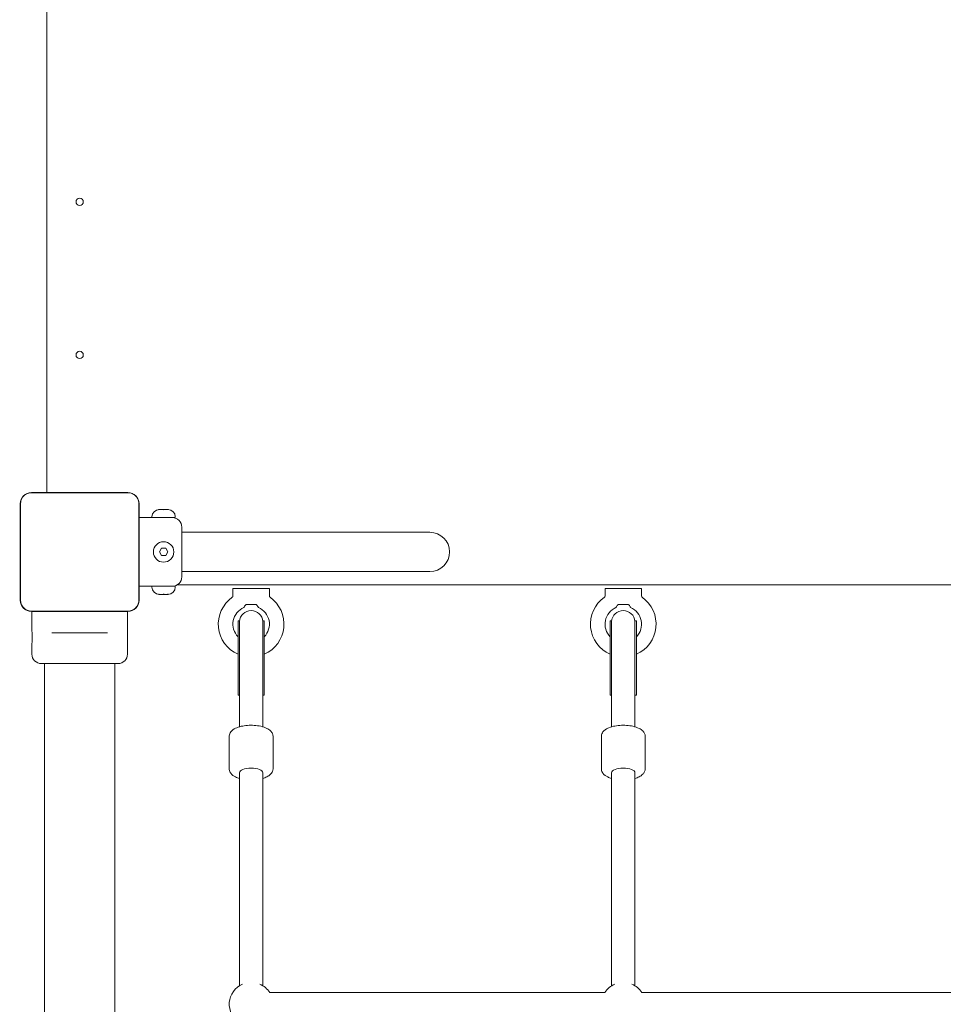
# Model space of a CAD drawing. Units: millimetres. Extents: x 8070 to 23043, y 2246 to 18903.
# Drawn here: x 13162 to 13795, y 10563 to 11238 of the extents above; entities that cross this region are included whole.
import ezdxf

# ---------------------------------------------------------------- set-up
doc = ezdxf.new("R2010")
doc.units = ezdxf.units.MM
doc.header["$LTSCALE"] = 75
doc.layers.add('Dimension (ISO)', color=7, linetype='Continuous', lineweight=18)
doc.layers.add('Visible (ISO)', color=7, linetype='Continuous', lineweight=18)
doc.styles.add('Note Text (ISO)', font='tahoma.ttf')
doc.dimstyles.new('Aplay Dimension Styles M', dxfattribs={"dimscale": 75, "dimtxt": 2.5, "dimasz": 2.5, "dimexe": 3.175, "dimexo": 2, "dimgap": 0.762, "dimtad": 1, "dimdec": 1, "dimlfac": 0.001, "dimrnd": 1e-08, "dimzin": 0, "dimdsep": 46, "dimtxsty": 'Note Text (ISO)', "dimcen": 0.09, "dimdle": 10, "dimclrd": 256, "dimclre": 256, "dimclrt": 7, "dimadec": 0, "dimazin": 0, "dimtfac": 1.40208, "dimtofl": 0, "dimtmove": 0, "dimatfit": 3, "dimfxl": 1, "dimtolj": 1, "dimtzin": 0, "dimlwd": -1, "dimlwe": -1, "dimarcsym": 0})

# ---------------------------------------------------------------- blocks, each defined once
blk = doc.blocks.new('*D51')
at = {"layer": 'Defpoints', "color": 0, "transparency": 16777216}
for p in [(23042.75, 13666.75), (8903.36, 10437.13), (23042.75, 2560.19)]:
    blk.add_point(p, dxfattribs=at)
at = {"layer": 'Dimension (ISO)', "transparency": 16777216}
for p, q in [((23042.75, 13516.75), (23042.75, 2322.07)), ((8903.36, 10287.13), (8903.36, 2322.07)), ((9090.86, 2560.19), (22855.25, 2560.19))]:
    blk.add_line(p, q, dxfattribs=at)
for points in [[(9090.86, 2591.44), (9090.86, 2528.94), (8903.36, 2560.19)], [(22855.25, 2591.44), (22855.25, 2528.94), (23042.75, 2560.19)]]:
    blk.add_solid(points, dxfattribs=at)
at = {"layer": 'Dimension (ISO)', "color": 7, "transparency": 16777216, "insert": (15973.06, 2805.6), "char_height": 187.5, "attachment_point": 2, "style": 'Note Text (ISO)'}
blk.add_mtext('\\A1;14.1 m', dxfattribs=at)
blk = doc.blocks.new('*D52')
at = {"layer": 'Defpoints', "color": 0, "transparency": 16777216}
for p in [(16032.5, 18902.57), (8325.55, 3128.6), (13478.73, 3128.6)]:
    blk.add_point(p, dxfattribs=at)
at = {"layer": 'Dimension (ISO)', "transparency": 16777216}
for p, q in [((15882.5, 18902.57), (8087.42, 18902.57)), ((8325.55, 18715.07), (8325.55, 3316.1)), ((13328.73, 3128.6), (8087.42, 3128.6))]:
    blk.add_line(p, q, dxfattribs=at)
for points in [[(8294.3, 18715.07), (8356.8, 18715.07), (8325.55, 18902.57)], [(8294.3, 3316.1), (8356.8, 3316.1), (8325.55, 3128.6)]]:
    blk.add_solid(points, dxfattribs=at)
at = {"layer": 'Dimension (ISO)', "color": 7, "transparency": 16777216, "insert": (8072.33, 11015.59), "char_height": 187.5, "attachment_point": 2, "rotation": 90, "style": 'Note Text (ISO)'}
blk.add_mtext('\\A1;15.8 m', dxfattribs=at)

msp = doc.modelspace()

# ---------------------------------------------------------------- linework, layer by layer
at = {"layer": 'Visible (ISO)'}
for p, q in [((13180.86, 11835.94), (13180.86, 10914.14)), ((13180.86, 10914.14), (13180.86, 11835.94)), ((13236.42, 10914.14), (13170.3, 10914.14)), ((13172.28, 10914.02), (13170.3, 10914.02)), ((13236.42, 10914.02), (13170.3, 10914.02)), ((13234.44, 10914.02), (13172.28, 10914.02)), ((13236.42, 10914.02), (13234.44, 10914.02)), ((13162.66, 10906.5), (13162.66, 10840.38)), ((13162.78, 10906.5), (13162.78, 10904.52)), ((13162.78, 10906.5), (13162.78, 10840.38)), ((13243.94, 10904.52), (13243.94, 10906.5)), ((13243.94, 10840.38), (13243.94, 10906.5)), ((13244.07, 10840.38), (13244.07, 10906.5)), ((13162.78, 10904.52), (13162.78, 10842.36)), ((13243.94, 10842.36), (13243.94, 10904.52)), ((13257.86, 10902.51), (13258.01, 10902.51)), ((13258.16, 10902.51), (13258.01, 10902.51)), ((13258.16, 10902.51), (13258.16, 10902.5)), ((13258.63, 10902.51), (13260.25, 10902.51)), ((13260.25, 10902.51), (13261.48, 10902.51)), ((13261.48, 10902.51), (13263.1, 10902.51)), ((13263.71, 10902.51), (13263.56, 10902.51)), ((13263.56, 10902.51), (13263.56, 10902.5)), ((13263.71, 10902.51), (13263.86, 10902.51)), ((13244.07, 10896.94), (13252.86, 10896.94)), ((13252.86, 10896.94), (13252.86, 10897.51)), ((13252.86, 10896.94), (13268.86, 10896.94)), ((13268.86, 10896.94), (13268.86, 10897.51)), ((13273.36, 10890.44), (13273.36, 10856.44)), ((13273.36, 10886.89), (13288.36, 10886.89)), ((13443.36, 10886.89), (13288.36, 10886.89)), ((13257.97, 10873.44), (13259.42, 10875.94)), ((13259.42, 10870.94), (13257.97, 10873.44)), ((13259.42, 10875.94), (13262.3, 10875.94)), ((13262.3, 10875.94), (13263.75, 10873.44)), ((13263.75, 10873.44), (13262.3, 10870.94)), ((13262.3, 10870.94), (13259.42, 10870.94)), ((13273.36, 10859.99), (13288.36, 10859.99)), ((13288.36, 10859.99), (13443.36, 10859.99)), ((14136.4, 10850.94), (13270.33, 10850.94)), ((13244.07, 10849.94), (13252.86, 10849.94)), ((13268.86, 10849.94), (13252.86, 10849.94)), ((13252.86, 10849.94), (13252.86, 10849.37)), ((13258.01, 10844.37), (13257.86, 10844.37)), ((13258.01, 10844.37), (13258.16, 10844.37)), ((13258.16, 10844.37), (13258.16, 10844.38)), ((13260.25, 10844.37), (13258.63, 10844.37)), ((13261.48, 10844.37), (13260.25, 10844.37)), ((13263.1, 10844.37), (13261.48, 10844.37)), ((13263.56, 10844.37), (13263.56, 10844.38)), ((13263.56, 10844.37), (13263.71, 10844.37)), ((13263.86, 10844.37), (13263.71, 10844.37)), ((13268.86, 10849.94), (13268.86, 10849.37)), ((13333.36, 10848.44), (13308.36, 10848.44)), ((13308.36, 10848.44), (13308.36, 10843.18)), ((13333.36, 10848.44), (13333.36, 10843.18)), ((13588.36, 10848.44), (13563.36, 10848.44)), ((13563.36, 10848.44), (13563.36, 10843.18)), ((13588.36, 10848.44), (13588.36, 10843.18)), ((13162.78, 10842.36), (13162.78, 10840.38)), ((13243.94, 10840.38), (13243.94, 10842.36)), ((13170.3, 10832.86), (13172.28, 10832.86)), ((13170.3, 10832.86), (13236.42, 10832.86)), ((13170.3, 10832.73), (13236.42, 10832.73)), ((13170.61, 10832.73), (13170.61, 10819.19)), ((13172.28, 10832.86), (13234.44, 10832.86)), ((13234.44, 10832.86), (13236.42, 10832.86)), ((13236.11, 10832.73), (13236.11, 10803.44)), ((13311.86, 10826.29), (13311.86, 10775.29)), ((13312.86, 10826.29), (13311.86, 10826.29)), ((13312.86, 10826.29), (13312.86, 10784.96)), ((13328.86, 10826.29), (13328.86, 10784.96)), ((13329.86, 10826.29), (13328.86, 10826.29)), ((13329.86, 10826.29), (13329.86, 10775.29)), ((13566.86, 10826.29), (13566.86, 10775.29)), ((13567.86, 10826.29), (13566.86, 10826.29)), ((13567.86, 10826.29), (13567.86, 10784.96)), ((13583.86, 10826.29), (13583.86, 10784.96)), ((13584.86, 10826.29), (13583.86, 10826.29)), ((13584.86, 10826.29), (13584.86, 10775.29)), ((13184.19, 10817.94), (13188.24, 10817.94)), ((13218.48, 10817.94), (13188.24, 10817.94)), ((13218.48, 10817.94), (13222.53, 10817.94)), ((13170.61, 10810.69), (13170.61, 10803.44)), ((13229.61, 10796.94), (13177.11, 10796.94)), ((13179.21, 10796.94), (13179.21, 10762.44)), ((13227.51, 10796.94), (13227.51, 10762.44)), ((13312.86, 10784.96), (13312.86, 10753.62)), ((13328.86, 10753.62), (13328.86, 10784.96)), ((13567.86, 10784.96), (13567.86, 10753.62)), ((13583.86, 10753.62), (13583.86, 10784.96)), ((13312.86, 10775.29), (13311.86, 10775.29)), ((13329.86, 10775.29), (13328.86, 10775.29)), ((13567.86, 10775.29), (13566.86, 10775.29)), ((13584.86, 10775.29), (13583.86, 10775.29)), ((13179.21, 10762.44), (13179.21, 10703.28)), ((13227.51, 10703.28), (13227.51, 10762.44)), ((13305.86, 10746.97), (13305.86, 10724.89)), ((13335.86, 10746.97), (13335.86, 10724.89)), ((13560.86, 10746.97), (13560.86, 10724.89)), ((13590.86, 10746.97), (13590.86, 10724.89)), ((13312.86, 10722.13), (13312.86, 10576.11)), ((13328.86, 10722.13), (13328.86, 10576.11)), ((13567.86, 10722.13), (13567.86, 10576.11)), ((13583.86, 10722.13), (13583.86, 10576.11)), ((13179.21, 10703.28), (13179.21, 9043.6)), ((13227.51, 10703.28), (13227.51, 9043.6)), ((13563.17, 10571.42), (13333.55, 10571.42)), ((13818.17, 10571.42), (13588.55, 10571.42))]:
    msp.add_line(p, q, dxfattribs=at)
for centre, radius in [((13203.36, 11113.44), 2.5), ((13203.36, 11008.44), 2.5), ((13260.86, 10873.44), 7)]:
    msp.add_circle(centre, radius, dxfattribs=at)
for centre, radius, start, end in [((13170.3, 10906.5), 7.64, 90, 180), ((13170.3, 10906.5), 7.52, 90, 180), ((13236.42, 10906.5), 7.64, 0, 90), ((13236.42, 10906.5), 7.52, 0, 90), ((13257.86, 10897.51), 5, 90, 180), ((13263.86, 10897.51), 5, 0, 90), ((13266.86, 10890.44), 6.5, 0, 90), ((13443.36, 10873.44), 13.45, 270, 90), ((13266.86, 10856.44), 6.5, 270, 0), ((13257.86, 10849.37), 5, 180, 270), ((13263.86, 10849.37), 5, 270, 0), ((13170.3, 10840.38), 7.64, 180, 270), ((13170.3, 10840.38), 7.52, 180, 270), ((13236.42, 10840.38), 7.64, 270, 0), ((13236.42, 10840.38), 7.52, 270, 0), ((13320.86, 10823.94), 22.5, 125.06239, 246.42182), ((13307.36, 10843.18), 1, 305.06239, 0), ((13320.86, 10823.94), 22.5, 293.57818, 54.93761), ((13334.36, 10843.18), 1, 180, 234.93761), ((13575.86, 10823.94), 22.5, 125.06239, 246.42182), ((13562.36, 10843.18), 1, 305.06239, 0), ((13575.86, 10823.94), 22.5, 293.57818, 54.93761), ((13589.36, 10843.18), 1, 180, 234.93761), ((13320.86, 10823.94), 12.5, 113.57818, 223.94552), ((13320.86, 10825.29), 8, 3.58332, 176.41668), ((13320.86, 10823.94), 12.5, 316.05448, 66.42182), ((13575.86, 10823.94), 12.5, 113.57818, 223.94552), ((13575.86, 10825.29), 8, 3.58332, 176.41668), ((13575.86, 10823.94), 12.5, 316.05448, 66.42182), ((13320.86, 10826.29), 8, 180, 183.58332), ((13320.86, 10826.29), 8, 356.41668, 0), ((13575.86, 10826.29), 8, 180, 183.58332), ((13575.86, 10826.29), 8, 356.41668, 0), ((13177.11, 10803.44), 6.5, 180, 270), ((13229.61, 10803.44), 6.5, 270, 0), ((13320.86, 10563.42), 15, 113.1581, 237.76905), ((13320.86, 10563.42), 15, 32.23095, 66.8419), ((13575.86, 10563.42), 15, 113.1581, 147.76905), ((13575.86, 10563.42), 15, 32.23095, 66.8419)]:
    msp.add_arc(centre, radius, start, end, dxfattribs=at)
for centre, major_axis, ratio, start_param, end_param in [((13320.86, 10836.91), (5, 0), 0.122785, 0.832849, 2.308743), ((13575.86, 10836.91), (5, 0), 0.122785, 0.832849, 2.308743), ((13320.86, 10722.13), (-8, 0), 0.391827, 3.141593, 6.283185), ((13320.86, 10722.13), (-8, 0), 0.391827, 3.141593, 6.283185), ((13575.86, 10722.13), (-8, 0), 0.391827, 3.141593, 6.283185), ((13575.86, 10722.13), (-8, 0), 0.391827, 3.141593, 6.283185)]:
    msp.add_ellipse(centre, major_axis=major_axis, ratio=ratio, start_param=start_param, end_param=end_param, dxfattribs=at)
for points, knots in [([(13170.3, 10914.02), (13169.94, 10914.02), (13169.57, 10914), (13168.19, 10913.79), (13167.2, 10913.43), (13165.62, 10912.45), (13164.99, 10911.9), (13163.85, 10910.49), (13163.38, 10909.61), (13162.88, 10907.97), (13162.78, 10907.23), (13162.78, 10906.5)], [1.7534223, 1.7534223, 1.7534223, 1.7534223, 1.8044011, 1.8044011, 1.9485787, 1.9485787, 2.0648359, 2.0648359, 2.2018379, 2.2018379, 2.304873, 2.304873, 2.304873, 2.304873]), ([(13243.94, 10906.5), (13243.94, 10906.87), (13243.92, 10907.23), (13243.72, 10908.61), (13243.35, 10909.6), (13242.37, 10911.18), (13241.82, 10911.81), (13240.41, 10912.95), (13239.53, 10913.42), (13237.89, 10913.92), (13237.15, 10914.02), (13236.42, 10914.02)], [1.7534223, 1.7534223, 1.7534223, 1.7534223, 1.8044011, 1.8044011, 1.9485787, 1.9485787, 2.0648359, 2.0648359, 2.2018379, 2.2018379, 2.304873, 2.304873, 2.304873, 2.304873]), ([(13257.4, 10902.41), (13257.52, 10902.45), (13257.64, 10902.47), (13257.85, 10902.5), (13257.94, 10902.51), (13258.01, 10902.51)], [0, 0, 0, 0, 0.057754, 0.057754, 0.1247507, 0.1247507, 0.1247507, 0.1247507]), ([(13258.63, 10902.51), (13258.46, 10902.51), (13258.29, 10902.51), (13257.95, 10902.49), (13257.79, 10902.47), (13257.55, 10902.44), (13257.47, 10902.42), (13257.4, 10902.41)], [0.297415, 0.297415, 0.297415, 0.297415, 0.340432, 0.340432, 0.3822607, 0.3822607, 0.4016851, 0.4016851, 0.4016851, 0.4016851]), ([(13260.86, 10902.41), (13260.8, 10902.45), (13260.73, 10902.47), (13260.53, 10902.5), (13260.4, 10902.51), (13260.25, 10902.51)], [0, 0, 0, 0, 0.0573742, 0.0573742, 0.1248195, 0.1248195, 0.1248195, 0.1248195]), ([(13261.48, 10902.51), (13261.42, 10902.51), (13261.36, 10902.51), (13261.2, 10902.5), (13261.11, 10902.49), (13260.96, 10902.46), (13260.91, 10902.44), (13260.86, 10902.41)], [0.3229177, 0.3229177, 0.3229177, 0.3229177, 0.3481107, 0.3481107, 0.3997938, 0.3997938, 0.443778, 0.443778, 0.443778, 0.443778]), ([(13264.33, 10902.41), (13264.22, 10902.43), (13264.12, 10902.45), (13263.77, 10902.49), (13263.53, 10902.5), (13263.23, 10902.51), (13263.16, 10902.51), (13263.1, 10902.51)], [0.0214085, 0.0214085, 0.0214085, 0.0214085, 0.0534182, 0.0534182, 0.1262074, 0.1262074, 0.1459244, 0.1459244, 0.1459244, 0.1459244]), ([(13263.71, 10902.51), (13263.75, 10902.51), (13263.8, 10902.51), (13263.91, 10902.5), (13263.99, 10902.49), (13264.15, 10902.46), (13264.23, 10902.44), (13264.33, 10902.41)], [0.29087265, 0.29087265, 0.29087265, 0.29087265, 0.32047351, 0.32047351, 0.35707667, 0.35707667, 0.39061204, 0.39061204, 0.39061204, 0.39061204]), ([(13258.01, 10844.37), (13257.97, 10844.37), (13257.93, 10844.37), (13257.81, 10844.38), (13257.74, 10844.39), (13257.57, 10844.42), (13257.49, 10844.44), (13257.4, 10844.47)], [0.29087265, 0.29087265, 0.29087265, 0.29087265, 0.32047351, 0.32047351, 0.35707667, 0.35707667, 0.39061204, 0.39061204, 0.39061204, 0.39061204]), ([(13257.4, 10844.47), (13257.5, 10844.45), (13257.6, 10844.43), (13257.95, 10844.39), (13258.19, 10844.38), (13258.49, 10844.37), (13258.56, 10844.37), (13258.63, 10844.37)], [0.0214085, 0.0214085, 0.0214085, 0.0214085, 0.0534182, 0.0534182, 0.1262074, 0.1262074, 0.1459244, 0.1459244, 0.1459244, 0.1459244]), ([(13260.25, 10844.37), (13260.31, 10844.37), (13260.36, 10844.37), (13260.52, 10844.38), (13260.61, 10844.39), (13260.76, 10844.42), (13260.82, 10844.44), (13260.86, 10844.47)], [0.3229177, 0.3229177, 0.3229177, 0.3229177, 0.3481107, 0.3481107, 0.3997938, 0.3997938, 0.443778, 0.443778, 0.443778, 0.443778]), ([(13260.86, 10844.47), (13260.92, 10844.43), (13261, 10844.41), (13261.2, 10844.38), (13261.33, 10844.37), (13261.48, 10844.37)], [0, 0, 0, 0, 0.0573742, 0.0573742, 0.1248195, 0.1248195, 0.1248195, 0.1248195]), ([(13263.1, 10844.37), (13263.26, 10844.37), (13263.43, 10844.37), (13263.77, 10844.39), (13263.94, 10844.41), (13264.18, 10844.44), (13264.25, 10844.46), (13264.33, 10844.47)], [0.297415, 0.297415, 0.297415, 0.297415, 0.340432, 0.340432, 0.3822607, 0.3822607, 0.4016851, 0.4016851, 0.4016851, 0.4016851]), ([(13264.33, 10844.47), (13264.2, 10844.43), (13264.09, 10844.41), (13263.87, 10844.38), (13263.78, 10844.37), (13263.71, 10844.37)], [0, 0, 0, 0, 0.057754, 0.057754, 0.1247507, 0.1247507, 0.1247507, 0.1247507]), ([(13162.78, 10840.38), (13162.78, 10839.55), (13162.92, 10838.72), (13163.55, 10836.88), (13164.15, 10835.91), (13165.56, 10834.47), (13166.3, 10833.94), (13168.01, 10833.15), (13168.98, 10832.91), (13170.07, 10832.86), (13170.19, 10832.86), (13170.3, 10832.86)], [-2.3032383, -2.3032383, -2.3032383, -2.3032383, -2.1869905, -2.1869905, -2.0310205, -2.0310205, -1.9058883, -1.9058883, -1.7682503, -1.7682503, -1.7525283, -1.7525283, -1.7525283, -1.7525283]), ([(13236.42, 10832.86), (13237.25, 10832.86), (13238.08, 10833), (13239.92, 10833.62), (13240.89, 10834.22), (13242.33, 10835.64), (13242.86, 10836.38), (13243.65, 10838.08), (13243.89, 10839.06), (13243.94, 10840.15), (13243.94, 10840.27), (13243.94, 10840.38)], [-2.3032383, -2.3032383, -2.3032383, -2.3032383, -2.1869905, -2.1869905, -2.0310205, -2.0310205, -1.9058883, -1.9058883, -1.7682503, -1.7682503, -1.7525283, -1.7525283, -1.7525283, -1.7525283]), ([(13317.06, 10837.11), (13317.12, 10837.18), (13317.19, 10837.24), (13317.33, 10837.32), (13317.41, 10837.35), (13317.5, 10837.36)], [0, 0, 0, 0, 0.03394606, 0.03394606, 0.0683993, 0.0683993, 0.0683993, 0.0683993]), ([(13324.23, 10837.36), (13324.31, 10837.35), (13324.39, 10837.32), (13324.54, 10837.24), (13324.6, 10837.18), (13324.66, 10837.11)], [0, 0, 0, 0, 0.03453457, 0.03453457, 0.06856168, 0.06856168, 0.06856168, 0.06856168]), ([(13572.06, 10837.11), (13572.12, 10837.18), (13572.19, 10837.24), (13572.33, 10837.32), (13572.41, 10837.35), (13572.5, 10837.36)], [0, 0, 0, 0, 0.03394606, 0.03394606, 0.0683993, 0.0683993, 0.0683993, 0.0683993]), ([(13579.23, 10837.36), (13579.31, 10837.35), (13579.39, 10837.32), (13579.54, 10837.24), (13579.6, 10837.18), (13579.66, 10837.11)], [0, 0, 0, 0, 0.03453457, 0.03453457, 0.06856168, 0.06856168, 0.06856168, 0.06856168]), ([(13315.86, 10835.4), (13315.86, 10835.4), (13315.87, 10835.41), (13315.93, 10835.5), (13316.02, 10835.63), (13316.29, 10836.04), (13316.49, 10836.33), (13316.83, 10836.79), (13316.94, 10836.94), (13317.06, 10837.11)], [-1.0877505, -1.0877505, -1.0877505, -1.0877505, -1.0292538, -1.0292538, -0.8808544, -0.8808544, -0.7027355, -0.7027355, -0.6188715, -0.6188715, -0.6188715, -0.6188715]), ([(13324.66, 10837.11), (13324.78, 10836.94), (13324.9, 10836.79), (13325.23, 10836.33), (13325.43, 10836.04), (13325.71, 10835.63), (13325.8, 10835.5), (13325.85, 10835.41), (13325.86, 10835.4), (13325.86, 10835.4)], [-1.5843281, -1.5843281, -1.5843281, -1.5843281, -1.4983885, -1.4983885, -1.3158612, -1.3158612, -1.1637889, -1.1637889, -1.1038444, -1.1038444, -1.1038444, -1.1038444]), ([(13570.86, 10835.4), (13570.86, 10835.4), (13570.87, 10835.41), (13570.93, 10835.5), (13571.02, 10835.63), (13571.29, 10836.04), (13571.49, 10836.33), (13571.83, 10836.79), (13571.94, 10836.94), (13572.06, 10837.11)], [-1.0877505, -1.0877505, -1.0877505, -1.0877505, -1.0292538, -1.0292538, -0.8808544, -0.8808544, -0.7027355, -0.7027355, -0.6188715, -0.6188715, -0.6188715, -0.6188715]), ([(13579.66, 10837.11), (13579.78, 10836.94), (13579.9, 10836.79), (13580.23, 10836.33), (13580.43, 10836.04), (13580.71, 10835.63), (13580.8, 10835.5), (13580.85, 10835.41), (13580.86, 10835.4), (13580.86, 10835.4)], [-1.5843281, -1.5843281, -1.5843281, -1.5843281, -1.4983885, -1.4983885, -1.3158612, -1.3158612, -1.1637889, -1.1637889, -1.1038444, -1.1038444, -1.1038444, -1.1038444]), ([(13170.61, 10819.19), (13170.61, 10819.19), (13170.63, 10819.08), (13170.68, 10818.65), (13170.71, 10818.32), (13170.78, 10817.57), (13170.82, 10817.09), (13170.87, 10816.04), (13170.89, 10815.47), (13170.89, 10814.41), (13170.87, 10813.84), (13170.82, 10812.79), (13170.78, 10812.31), (13170.71, 10811.56), (13170.68, 10811.23), (13170.63, 10810.8), (13170.61, 10810.69), (13170.61, 10810.69)], [0.641144, 0.641144, 0.641144, 0.641144, 0.80143, 0.80143, 0.961715, 0.961715, 1.122002, 1.122002, 1.282289, 1.282289, 1.442576, 1.442576, 1.602862, 1.602862, 1.763148, 1.763148, 1.923433, 1.923433, 1.923433, 1.923433]), ([(13335.86, 10746.97), (13335.86, 10747.66), (13335.71, 10748.35), (13335.14, 10749.65), (13334.71, 10750.24), (13333.49, 10751.49), (13332.63, 10752.06), (13330.43, 10753.16), (13329.02, 10753.63), (13326.05, 10754.3), (13324.52, 10754.51), (13321.44, 10754.7), (13319.9, 10754.69), (13316.89, 10754.47), (13315.43, 10754.25), (13312.64, 10753.6), (13311.33, 10753.17), (13308.91, 10751.98), (13307.79, 10751.22), (13306.39, 10749.35), (13305.97, 10748.42), (13305.87, 10747.26), (13305.86, 10747.11), (13305.86, 10746.97)], [6.053854, 6.053854, 6.053854, 6.053854, 6.221986, 6.221986, 6.418432, 6.418432, 6.715296, 6.715296, 7.104891, 7.104891, 7.465362, 7.465362, 7.812492, 7.812492, 8.1601, 8.1601, 8.521581, 8.521581, 8.910956, 8.910956, 9.160368, 9.160368, 9.195447, 9.195447, 9.195447, 9.195447]), ([(13590.86, 10746.97), (13590.86, 10747.66), (13590.71, 10748.35), (13590.14, 10749.65), (13589.71, 10750.24), (13588.49, 10751.49), (13587.63, 10752.06), (13585.43, 10753.16), (13584.02, 10753.63), (13581.05, 10754.3), (13579.52, 10754.51), (13576.44, 10754.7), (13574.9, 10754.69), (13571.89, 10754.47), (13570.43, 10754.25), (13567.64, 10753.6), (13566.33, 10753.17), (13563.91, 10751.98), (13562.79, 10751.22), (13561.39, 10749.35), (13560.97, 10748.42), (13560.87, 10747.26), (13560.86, 10747.11), (13560.86, 10746.97)], [6.097827, 6.097827, 6.097827, 6.097827, 6.265959, 6.265959, 6.462405, 6.462405, 6.759269, 6.759269, 7.148864, 7.148864, 7.509335, 7.509335, 7.856465, 7.856465, 8.204073, 8.204073, 8.565554, 8.565554, 8.954929, 8.954929, 9.204341, 9.204341, 9.23942, 9.23942, 9.23942, 9.23942]), ([(13312.86, 10718.23), (13311.9, 10718.52), (13310.99, 10718.85), (13308.91, 10719.88), (13307.79, 10720.63), (13306.39, 10722.5), (13305.97, 10723.43), (13305.87, 10724.6), (13305.86, 10724.74), (13305.86, 10724.89)], [2.4395474, 2.4395474, 2.4395474, 2.4395474, 2.6970576, 2.6970576, 3.0864323, 3.0864323, 3.3358446, 3.3358446, 3.3709236, 3.3709236, 3.3709236, 3.3709236]), ([(13335.86, 10724.89), (13335.86, 10724.19), (13335.71, 10723.51), (13335.14, 10722.21), (13334.71, 10721.62), (13333.49, 10720.36), (13332.63, 10719.8), (13330.82, 10718.88), (13329.87, 10718.53), (13328.86, 10718.23)], [0.2293309, 0.2293309, 0.2293309, 0.2293309, 0.3974628, 0.3974628, 0.5939082, 0.5939082, 0.8907728, 0.8907728, 1.1607071, 1.1607071, 1.1607071, 1.1607071]), ([(13567.86, 10718.23), (13566.9, 10718.52), (13565.99, 10718.85), (13563.91, 10719.88), (13562.79, 10720.63), (13561.39, 10722.5), (13560.97, 10723.43), (13560.87, 10724.6), (13560.86, 10724.74), (13560.86, 10724.89)], [2.3955743, 2.3955743, 2.3955743, 2.3955743, 2.6530846, 2.6530846, 3.0424592, 3.0424592, 3.2918715, 3.2918715, 3.3269505, 3.3269505, 3.3269505, 3.3269505]), ([(13590.86, 10724.89), (13590.86, 10724.19), (13590.71, 10723.51), (13590.14, 10722.21), (13589.71, 10721.62), (13588.49, 10720.36), (13587.63, 10719.8), (13585.82, 10718.88), (13584.87, 10718.53), (13583.86, 10718.23)], [0.1853578, 0.1853578, 0.1853578, 0.1853578, 0.3534898, 0.3534898, 0.5499351, 0.5499351, 0.8467997, 0.8467997, 1.116734, 1.116734, 1.116734, 1.116734])]:
    msp.add_open_spline(points, degree=3, knots=knots, dxfattribs=at)

# ---------------------------------------------------------------- dimensions: what is measured, and where the dimension line sits
at = {"layer": 'Dimension (ISO)'}
for base, p1, p2, angle, picture, middle in [((8325.55, 3128.6), (16032.5, 18902.57), (13478.73, 3128.6), 90, '*D52', (8325.55, 11015.59)), ((23042.75, 2560.19), (8903.36, 10437.13), (23042.75, 13666.75), 180, '*D51', (15973.06, 2560.19))]:
    dim = msp.add_linear_dim(base=base, p1=p1, p2=p2, angle=angle, text='<> m', dimstyle='Aplay Dimension Styles M', override={"dimgap": 0.762, "dimdec": 1, "dimlfac": 0.001, "dimpost": '', "dimtol": 0, "dimlim": 0, "dimtp": 0, "dimtm": 0, "dimtdec": 2, "dimatfit": 1}, dxfattribs=at)
    dim.commit()
    dim.dimension.update_dxf_attribs({"geometry": picture, "text_midpoint": middle, "dimtype": 160})

doc.saveas('drawing.dxf')
